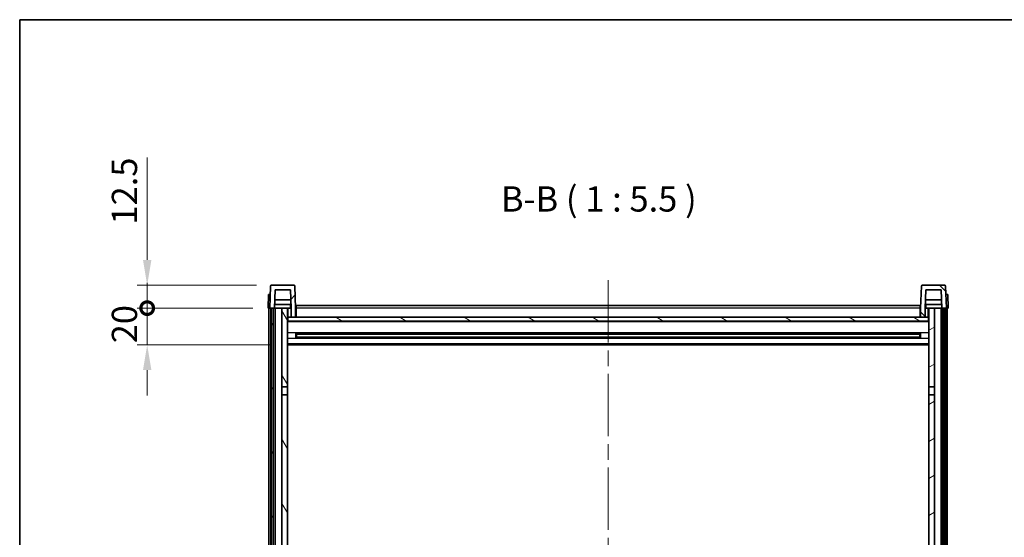
# Model space of a CAD drawing. Units: millimetres. Extents: x 0 to 12191, y 0 to 1686.
# Drawn here: x 2356 to 2892, y 1264 to 1546 of the extents above; entities that cross this region are included whole.
import ezdxf

# ---------------------------------------------------------------- set-up
doc = ezdxf.new("R2010")
doc.units = ezdxf.units.MM
doc.header["$LTSCALE"] = 6
doc.linetypes.add('CHAIN', pattern=[0.3543, 0.2362, -0.0295, 0.0591, -0.0295])
doc.layers.get('Defpoints').update_dxf_attribs({"lineweight": 25})
for name, color, linetype, lineweight in [('Border (ISO)', 7, 'Continuous', 35), ('Centerline (ISO)', 131, 'Continuous', 18), ('Dimension (ISO)', 7, 'Continuous', 18), ('Dimension (ISO) @ 1', 7, 'Continuous', 18), ('Hatch (ISO)', 1, 'Continuous', 18), ('Symbol (ISO)', 7, 'Continuous', 18), ('Visible (ISO)', 7, 'Continuous', 35), ('Visible Narrow (ISO)', 7, 'Continuous', 25)]:
    doc.layers.add(name, color=color, linetype=linetype, lineweight=lineweight)
doc.styles.add('Note Text (TK)', font='MS PGothic.ttf')
doc.dimstyles.new('Default - Method 1b (TK)', dxfattribs={"dimscale": 6, "dimtxt": 2.5, "dimasz": 2.5, "dimexe": 1, "dimexo": 1.5, "dimgap": 1, "dimtad": 1, "dimtoh": 1, "dimrnd": 1e-08, "dimdsep": 46, "dimtxsty": 'Note Text (TK)', "dimcen": 0.09, "dimdle": 5, "dimclrd": 100, "dimclre": 100, "dimclrt": 7, "dimadec": 1, "dimazin": 1, "dimtfac": 1, "dimtmove": 0, "dimatfit": 3, "dimfxl": 1, "dimtolj": 1, "dimlwd": -1, "dimlwe": -1, "dimarcsym": 0})

# ---------------------------------------------------------------- blocks, each defined once
blk = doc.blocks.new('図面枠 tk図枠')
at = {"layer": 'Border (ISO)'}
for q in [(405.5, 289), (14.5, 8)]:
    blk.add_line((14.5, 289), q, dxfattribs=at)
blk = doc.blocks.new('_DotSmall')
at = {"color": 0, "linetype": 'ByBlock', "const_width": 0.5}
blk.add_lwpolyline([(-0.0625, 0, 1), (0.0625, 0, 1)], format="xyb", close=True, dxfattribs=at)
blk = doc.blocks.new('*D52')
at = {"layer": 'Defpoints', "color": 0}
for p in [(2425.36, 1388.5), (2491.11, 1388.5), (2500.61, 1368.5)]:
    blk.add_point(p, dxfattribs=at)
at = {"layer": 'Dimension (ISO)', "color": 100}
for p, q in [((2425.36, 1388.5), (2425.36, 1402.25)), ((2482.86, 1388.5), (2419.86, 1388.5)), ((2425.36, 1368.5), (2425.36, 1388.5)), ((2492.36, 1368.5), (2419.86, 1368.5)), ((2425.36, 1354.75), (2425.36, 1341))]:
    blk.add_line(p, q, dxfattribs=at)
blk.add_solid([(2423.07, 1354.75), (2427.65, 1354.75), (2425.36, 1368.5)], dxfattribs=at)
at = {"layer": 'Dimension (ISO)', "color": 100, "xscale": 13.75, "yscale": 13.75, "zscale": 13.75, "rotation": 270}
blk.add_blockref('_DotSmall', (2425.36, 1388.5), dxfattribs=at)
at = {"layer": 'Dimension (ISO)', "color": 7, "insert": (2412.98, 1369.36), "char_height": 13.75, "attachment_point": 4, "rotation": 90, "style": 'Note Text (TK)'}
blk.add_mtext('\\A1;20', dxfattribs=at)
blk = doc.blocks.new('*D53')
at = {"layer": 'Defpoints', "color": 0}
for p in [(2425.36, 1401), (2493.03, 1401), (2491.11, 1388.5)]:
    blk.add_point(p, dxfattribs=at)
at = {"layer": 'Dimension (ISO)', "color": 100}
for p, q in [((2425.36, 1414.75), (2425.36, 1470.44)), ((2484.78, 1401), (2419.86, 1401)), ((2425.36, 1388.5), (2425.36, 1401)), ((2482.86, 1388.5), (2419.86, 1388.5)), ((2425.36, 1388.5), (2425.36, 1374.75))]:
    blk.add_line(p, q, dxfattribs=at)
blk.add_solid([(2423.07, 1414.75), (2427.65, 1414.75), (2425.36, 1401)], dxfattribs=at)
at = {"layer": 'Dimension (ISO)', "color": 100, "xscale": 13.75, "yscale": 13.75, "zscale": 13.75, "rotation": 90}
blk.add_blockref('_DotSmall', (2425.36, 1388.5), dxfattribs=at)
at = {"layer": 'Dimension (ISO)', "color": 7, "insert": (2412.98, 1434), "char_height": 13.75, "attachment_point": 4, "rotation": 90, "style": 'Note Text (TK)'}
blk.add_mtext('\\A1;12.5', dxfattribs=at)

msp = doc.modelspace()

# ---------------------------------------------------------------- hatches: boundary and pattern name
at = {"layer": 'Hatch (ISO)'}
h = msp.add_hatch(dxfattribs=at)
h.set_pattern_fill('ANSI31', color=256, scale=139.7, style=0)
h.set_pattern_definition([(45, (2276.25, -44), (-12.34785, 12.34785), [])])
edge = h.paths.add_edge_path()
edge.add_ellipse((2493.0282, 1400.5035), major_axis=(0, 0.5), ratio=1, start_angle=0, end_angle=88)
edge.add_line((2492.5285, 1400.5209), (2492.1088, 1388.5035))
edge.add_line((2492.1088, 1388.5035), (2492.8588, 1388.5035))
edge.add_line((2492.8588, 1388.5035), (2493.8588, 1388.5035))
edge.add_line((2493.8588, 1388.5035), (2494.6103, 1388.5035))
edge.add_line((2494.6103, 1388.5035), (2494.9595, 1398.5035))
edge.add_line((2494.9595, 1398.5035), (2503.2581, 1398.5035))
edge.add_line((2503.2581, 1398.5035), (2503.6073, 1388.5035))
edge.add_line((2503.6073, 1388.5035), (2503.6088, 1388.5035))
edge.add_line((2503.6088, 1388.5035), (2503.6088, 1383.5035))
edge.add_line((2503.6088, 1383.5035), (2506.1088, 1383.5035))
edge.add_line((2506.1088, 1383.5035), (2506.1088, 1388.5035))
edge.add_line((2506.1088, 1388.5035), (2505.6891, 1400.5209))
edge.add_ellipse((2505.1894, 1400.5035), major_axis=(0.4997, 0.0174), ratio=1, start_angle=0, end_angle=88)
edge.add_line((2505.1894, 1401.0035), (2493.0282, 1401.0035))
h = msp.add_hatch(dxfattribs=at)
h.set_pattern_fill('ANSI31', color=256, scale=139.7, angle=90.00021, style=0)
h.set_pattern_definition([(135.0002, (2276.25, -44), (-12.3478, -12.3479), [])])
edge = h.paths.add_edge_path()
edge.add_ellipse((2847.0282, 1400.5035), major_axis=(0, 0.5), ratio=1, start_angle=0, end_angle=88)
edge.add_line((2846.5285, 1400.5209), (2846.1088, 1388.5035))
edge.add_line((2846.1088, 1388.5035), (2846.1088, 1383.5035))
edge.add_line((2846.1088, 1383.5035), (2848.6088, 1383.5035))
edge.add_line((2848.6088, 1383.5035), (2848.6088, 1388.5035))
edge.add_line((2848.6088, 1388.5035), (2848.6103, 1388.5035))
edge.add_line((2848.6103, 1388.5035), (2848.9595, 1398.5035))
edge.add_line((2848.9595, 1398.5035), (2857.2581, 1398.5035))
edge.add_line((2857.2581, 1398.5035), (2857.6073, 1388.5035))
edge.add_line((2857.6073, 1388.5035), (2858.3588, 1388.5035))
edge.add_line((2858.3588, 1388.5035), (2859.3588, 1388.5035))
edge.add_line((2859.3588, 1388.5035), (2860.1088, 1388.5035))
edge.add_line((2860.1088, 1388.5035), (2859.6891, 1400.5209))
edge.add_ellipse((2859.1894, 1400.5035), major_axis=(0.4997, 0.0174), ratio=1, start_angle=0, end_angle=88)
edge.add_line((2859.1894, 1401.0035), (2847.0282, 1401.0035))
h = msp.add_hatch(dxfattribs=at)
h.set_pattern_fill('ANSI31', color=256, scale=139.7, angle=14.999978, style=0)
h.set_pattern_definition([(60, (2276.25, -44), (-15.12297, 8.73126), [])])
h.paths.add_polyline_path([(2858.3588, 1388.5035), (2858.3588, 1139.0035), (2859.1088, 1139.0035), (2859.3588, 1139.0035), (2859.3588, 1141.0035), (2859.3588, 1388.5035)])
h.paths.add_polyline_path([(2492.8588, 1388.5035), (2492.8588, 1141.0035), (2492.8588, 1139.0035), (2493.1088, 1139.0035), (2493.8588, 1139.0035), (2493.8588, 1388.5035)])
h = msp.add_hatch(dxfattribs=at)
h.set_pattern_fill('ANSI31', color=256, scale=139.7, angle=75.000175, style=0)
h.set_pattern_definition([(120.0002, (2276.25, -44), (-15.12294, -8.7313), [])])
h.paths.add_polyline_path([(2498.6088, 1345.7535), (2501.6088, 1345.7535), (2501.6088, 1388.5035), (2498.6088, 1388.5035)])
h.paths.add_polyline_path([(2498.6088, 1178.2535), (2501.6088, 1178.2535), (2501.6088, 1341.2535), (2498.6088, 1341.2535)])
h.paths.add_polyline_path([(2498.6088, 1150.0035), (2498.6088, 1148.5035), (2501.6088, 1148.5035), (2501.6088, 1150.9035), (2501.6088, 1173.7535), (2498.6088, 1173.7535)])
h.paths.add_polyline_path([(2498.6088, 1143.5035), (2498.6088, 1142.0035), (2498.6088, 1141.0035), (2501.6088, 1141.0035), (2501.6088, 1143.5035)])
h = msp.add_hatch(dxfattribs=at)
h.set_pattern_fill('ANSI31', color=256, scale=139.7, angle=-14.999978, style=0)
h.set_pattern_definition([(30, (2276.25, -44), (-8.73126, 15.12297), [])])
h.paths.add_polyline_path([(2850.6088, 1345.7535), (2853.6088, 1345.7535), (2853.6088, 1388.5035), (2850.6088, 1388.5035)])
h.paths.add_polyline_path([(2853.6088, 1341.2535), (2850.6088, 1341.2535), (2850.6088, 1178.2535), (2853.6088, 1178.2535)])
h.paths.add_polyline_path([(2853.6088, 1148.5035), (2853.6088, 1150.0035), (2853.6088, 1173.7535), (2850.6088, 1173.7535), (2850.6088, 1150.9035), (2850.6088, 1148.5035)])
h.paths.add_polyline_path([(2853.6088, 1142.0035), (2853.6088, 1143.5035), (2850.6088, 1143.5035), (2850.6088, 1141.0035), (2853.6088, 1141.0035)])
h = msp.add_hatch(dxfattribs=at)
h.set_pattern_fill('ANSI31', color=256, scale=139.7, angle=105.000246, style=0)
h.set_pattern_definition([(150.0002, (2276.25, -44), (-8.73119, -15.123), [])])
h.paths.add_polyline_path([(2501.8588, 1383.5035), (2501.8588, 1381.5035), (2850.3588, 1381.5035), (2850.3588, 1383.5035), (2848.6088, 1383.5035), (2846.1088, 1383.5035), (2506.1088, 1383.5035), (2503.6088, 1383.5035)])

# ---------------------------------------------------------------- linework, layer by layer
at = {"layer": 'Centerline (ISO)', "linetype": 'CHAIN', "ltscale": 23.990969}
msp.add_line((2676.1088, 1403.7535), (2676.1088, 1040.8564), dxfattribs=at)
at = {"layer": 'Visible (ISO)'}
for p, q in [((2492.5285, 1400.5209), (2492.1088, 1388.5035)), ((2505.1894, 1401.0035), (2493.0282, 1401.0035)), ((2494.6103, 1388.5035), (2494.9595, 1398.5035)), ((2494.9595, 1398.5035), (2503.2581, 1398.5035)), ((2503.2581, 1398.5035), (2503.6073, 1388.5035)), ((2506.1088, 1388.5035), (2505.6891, 1400.5209)), ((2846.5285, 1400.5209), (2846.1088, 1388.5035)), ((2859.1894, 1401.0035), (2847.0282, 1401.0035)), ((2848.6103, 1388.5035), (2848.9595, 1398.5035)), ((2848.9595, 1398.5035), (2857.2581, 1398.5035)), ((2857.2581, 1398.5035), (2857.6073, 1388.5035)), ((2860.1088, 1388.5035), (2859.6891, 1400.5209)), ((2491.3707, 1396.0035), (2491.1088, 1388.5035)), ((2491.3707, 1396.0035), (2492.3701, 1396.0035)), ((2492.3707, 1396.0035), (2492.3701, 1396.0035)), ((2503.4501, 1393.0035), (2494.7675, 1393.0035)), ((2857.4501, 1393.0035), (2848.7675, 1393.0035)), ((2859.8475, 1396.0035), (2859.8469, 1396.0035)), ((2859.8475, 1396.0035), (2860.8469, 1396.0035)), ((2861.1088, 1388.5035), (2860.8469, 1396.0035)), ((2492.1082, 1388.5035), (2491.1088, 1388.5035)), ((2491.6088, 1141.0035), (2491.6088, 1388.5035)), ((2492.1088, 1388.5035), (2492.1082, 1388.5035)), ((2492.1088, 1388.5035), (2494.6103, 1388.5035)), ((2492.6088, 1141.0035), (2492.6088, 1388.5035)), ((2492.8588, 1388.5035), (2492.8588, 1139.0035)), ((2493.8588, 1388.5035), (2492.8588, 1388.5035)), ((2493.8588, 1139.0035), (2493.8588, 1388.5035)), ((2493.9588, 1141.0035), (2493.9588, 1388.5035)), ((2494.9588, 1388.5035), (2494.6103, 1388.5035)), ((2503.5374, 1390.5035), (2494.6802, 1390.5035)), ((2498.6088, 1388.5035), (2494.9588, 1388.5035)), ((2494.9588, 1141.0035), (2494.9588, 1388.5035)), ((2501.6088, 1388.5035), (2498.6088, 1388.5035)), ((2498.6088, 1388.5035), (2498.6088, 1345.7535)), ((2501.6088, 1345.7535), (2501.6088, 1388.5035)), ((2501.6088, 1388.5035), (2503.3588, 1388.5035)), ((2503.3588, 1390.5035), (2503.3588, 1388.5035)), ((2503.3588, 1388.5035), (2503.6073, 1388.5035)), ((2503.6073, 1388.5035), (2503.6088, 1388.5035)), ((2503.6088, 1388.5035), (2503.6088, 1383.5035)), ((2506.3588, 1388.5035), (2506.1088, 1388.5035)), ((2506.1088, 1383.5035), (2506.1088, 1388.5035)), ((2506.3588, 1390.0035), (2845.8588, 1390.0035)), ((2506.3588, 1388.5035), (2506.3588, 1390.0035)), ((2506.3588, 1388.5035), (2506.3588, 1383.5035)), ((2845.8588, 1390.0035), (2845.8588, 1388.5035)), ((2846.1088, 1388.5035), (2845.8588, 1388.5035)), ((2845.8588, 1383.5035), (2845.8588, 1388.5035)), ((2846.1088, 1388.5035), (2846.1088, 1383.5035)), ((2848.6088, 1383.5035), (2848.6088, 1388.5035)), ((2848.6088, 1388.5035), (2848.6103, 1388.5035)), ((2848.6103, 1388.5035), (2848.8588, 1388.5035)), ((2857.5374, 1390.5035), (2848.6802, 1390.5035)), ((2848.8588, 1390.5035), (2848.8588, 1388.5035)), ((2848.8588, 1388.5035), (2850.6088, 1388.5035)), ((2853.6088, 1388.5035), (2850.6088, 1388.5035)), ((2850.6088, 1388.5035), (2850.6088, 1345.7535)), ((2853.6088, 1345.7535), (2853.6088, 1388.5035)), ((2857.2588, 1388.5035), (2853.6088, 1388.5035)), ((2857.6073, 1388.5035), (2857.2588, 1388.5035)), ((2857.2588, 1141.0035), (2857.2588, 1388.5035)), ((2857.6073, 1388.5035), (2860.1088, 1388.5035)), ((2858.2588, 1141.0035), (2858.2588, 1388.5035)), ((2858.3588, 1388.5035), (2858.3588, 1139.0035)), ((2859.3588, 1388.5035), (2858.3588, 1388.5035)), ((2859.3588, 1139.0035), (2859.3588, 1388.5035)), ((2859.6088, 1141.0035), (2859.6088, 1388.5035)), ((2860.1094, 1388.5035), (2860.1088, 1388.5035)), ((2861.1088, 1388.5035), (2860.1094, 1388.5035)), ((2860.6088, 1141.0035), (2860.6088, 1388.5035)), ((2501.8588, 1383.5035), (2501.6088, 1383.5035)), ((2501.8588, 1383.5035), (2501.8588, 1381.5035)), ((2850.3588, 1383.5035), (2501.8588, 1383.5035)), ((2503.6088, 1383.5035), (2506.1088, 1383.5035)), ((2506.3588, 1383.6035), (2506.1088, 1383.6035)), ((2846.1088, 1383.6035), (2845.8588, 1383.6035)), ((2846.1088, 1383.5035), (2848.6088, 1383.5035)), ((2850.3588, 1381.5035), (2850.3588, 1383.5035)), ((2850.6088, 1383.5035), (2850.3588, 1383.5035)), ((2850.6088, 1381.4035), (2501.6088, 1381.4035)), ((2501.8588, 1381.5035), (2850.3588, 1381.5035)), ((2506.1793, 1372.326), (2506.1793, 1374.6809)), ((2845.7644, 1374.5791), (2506.4532, 1374.5791)), ((2845.7644, 1372.4278), (2506.4532, 1372.4278)), ((2506.6088, 1374.5791), (2506.6088, 1372.4278)), ((2512.4088, 1374.3109), (2506.6088, 1374.3109)), ((2845.6088, 1374.2514), (2506.6088, 1374.2514)), ((2845.6088, 1372.7555), (2506.6088, 1372.7555)), ((2506.6088, 1372.6961), (2512.4088, 1372.6961)), ((2512.4088, 1374.5791), (2512.4088, 1374.386)), ((2512.4088, 1374.3109), (2512.4088, 1374.386)), ((2512.4088, 1372.621), (2512.4088, 1372.6961)), ((2512.4088, 1372.621), (2512.4088, 1372.4278)), ((2839.8088, 1374.386), (2839.8088, 1374.5791)), ((2839.8088, 1374.386), (2839.8088, 1374.3109)), ((2845.6088, 1374.3109), (2839.8088, 1374.3109)), ((2839.8088, 1372.6961), (2845.6088, 1372.6961)), ((2839.8088, 1372.6961), (2839.8088, 1372.621)), ((2839.8088, 1372.4278), (2839.8088, 1372.621)), ((2845.6088, 1372.4278), (2845.6088, 1374.5791)), ((2846.0383, 1374.6809), (2846.0383, 1372.326)), ((2850.6088, 1368.5035), (2501.6088, 1368.5035)), ((2498.6088, 1345.7535), (2501.6088, 1345.7535)), ((2498.6088, 1341.2535), (2498.6088, 1345.7535)), ((2501.6088, 1345.7535), (2501.6088, 1341.2535)), ((2850.6088, 1345.7535), (2853.6088, 1345.7535)), ((2850.6088, 1341.2535), (2850.6088, 1345.7535)), ((2853.6088, 1345.7535), (2853.6088, 1341.2535)), ((2501.6088, 1341.2535), (2498.6088, 1341.2535)), ((2498.6088, 1341.2535), (2498.6088, 1178.2535)), ((2501.6088, 1178.2535), (2501.6088, 1341.2535)), ((2853.6088, 1341.2535), (2850.6088, 1341.2535)), ((2850.6088, 1341.2535), (2850.6088, 1178.2535)), ((2853.6088, 1178.2535), (2853.6088, 1341.2535))]:
    msp.add_line(p, q, dxfattribs=at)
for centre, start, end in [((2493.0282, 1400.5035), 90, 178), ((2505.1894, 1400.5035), 2, 90), ((2847.0282, 1400.5035), 90, 178), ((2859.1894, 1400.5035), 2, 90)]:
    msp.add_arc(centre, 0.5, start, end, dxfattribs=at)
at = {"layer": 'Visible Narrow (ISO)'}
for p, q in [((2492.1082, 1388.5035), (2492.3701, 1396.0035)), ((2859.8475, 1396.0035), (2860.1094, 1388.5035)), ((2502.1088, 1383.5035), (2502.1088, 1388.5035)), ((2506.3588, 1388.0035), (2506.1088, 1388.0035)), ((2845.8588, 1388.5035), (2506.3588, 1388.5035)), ((2846.1088, 1388.0035), (2845.8588, 1388.0035)), ((2850.1088, 1388.5035), (2850.1088, 1383.5035)), ((2506.3588, 1384.0035), (2506.1088, 1384.0035)), ((2846.1088, 1384.0035), (2845.8588, 1384.0035)), ((2850.6088, 1381.0035), (2501.6088, 1381.0035)), ((2850.6088, 1374.9791), (2501.6088, 1374.9791)), ((2850.6088, 1372.0278), (2501.6088, 1372.0278)), ((2839.8088, 1374.386), (2512.4088, 1374.386)), ((2839.8088, 1372.621), (2512.4088, 1372.621)), ((2850.6088, 1369.0035), (2501.6088, 1369.0035))]:
    msp.add_line(p, q, dxfattribs=at)

# ---------------------------------------------------------------- block references
at = {"xscale": 5.5, "yscale": 5.5, "zscale": 5.5}
msp.add_blockref('図面枠 tk図枠', (2276.25, -44), dxfattribs=at)

# ---------------------------------------------------------------- texts
at = {"layer": 'Symbol (ISO)', "color": 7, "insert": (2617.7802, 1436.7609), "char_height": 13.75, "attachment_point": 7, "style": 'Note Text (TK)'}
msp.add_mtext('B-B ( 1 : 5.5 )', dxfattribs=at)

# ---------------------------------------------------------------- dimensions: what is measured, and where the dimension line sits
at = {"layer": 'Dimension (ISO) @ 1', "color": 100}
for base, p1, p2, override, picture, middle in [((2425.3588, 1401.0035), (2491.1088, 1388.5035), (2493.0282, 1401.0035), {"dimscale": 1, "dimtxt": 13.75, "dimasz": 13.75, "dimexe": 5.5, "dimexo": 8.25, "dimgap": 5.5, "dimtoh": 0, "dimdec": 2, "dimblk1": 'DotSmall', "dimsah": 1, "dimcen": 0.495, "dimdle": 0, "dimtol": 0, "dimlim": 0, "dimtp": 0, "dimtm": 0, "dimtdec": 2, "dimtix": 0, "dimtofl": 1, "dimtmove": 0, "dimatfit": 1}, '*D53', (2425.3588, 1449.4722)), ((2425.3588, 1388.5035), (2500.6088, 1368.5035), (2491.1088, 1388.5035), {"dimscale": 1, "dimtxt": 13.75, "dimasz": 13.75, "dimexe": 5.5, "dimexo": 8.25, "dimgap": 5.5, "dimtoh": 0, "dimdec": 2, "dimblk2": 'DotSmall', "dimsah": 1, "dimcen": 0.495, "dimdle": 0, "dimtol": 0, "dimlim": 0, "dimtp": 0, "dimtm": 0, "dimtdec": 2, "dimtix": 0, "dimtofl": 1, "dimtmove": 0, "dimatfit": 1}, '*D52', (2425.3588, 1378.5035))]:
    dim = msp.add_linear_dim(base=base, p1=p1, p2=p2, angle=90, dimstyle='Default - Method 1b (TK)', override=override, dxfattribs=at)
    dim.commit()
    dim.dimension.update_dxf_attribs({"geometry": picture, "text_midpoint": middle, "dimtype": 128})

doc.saveas('drawing.dxf')
